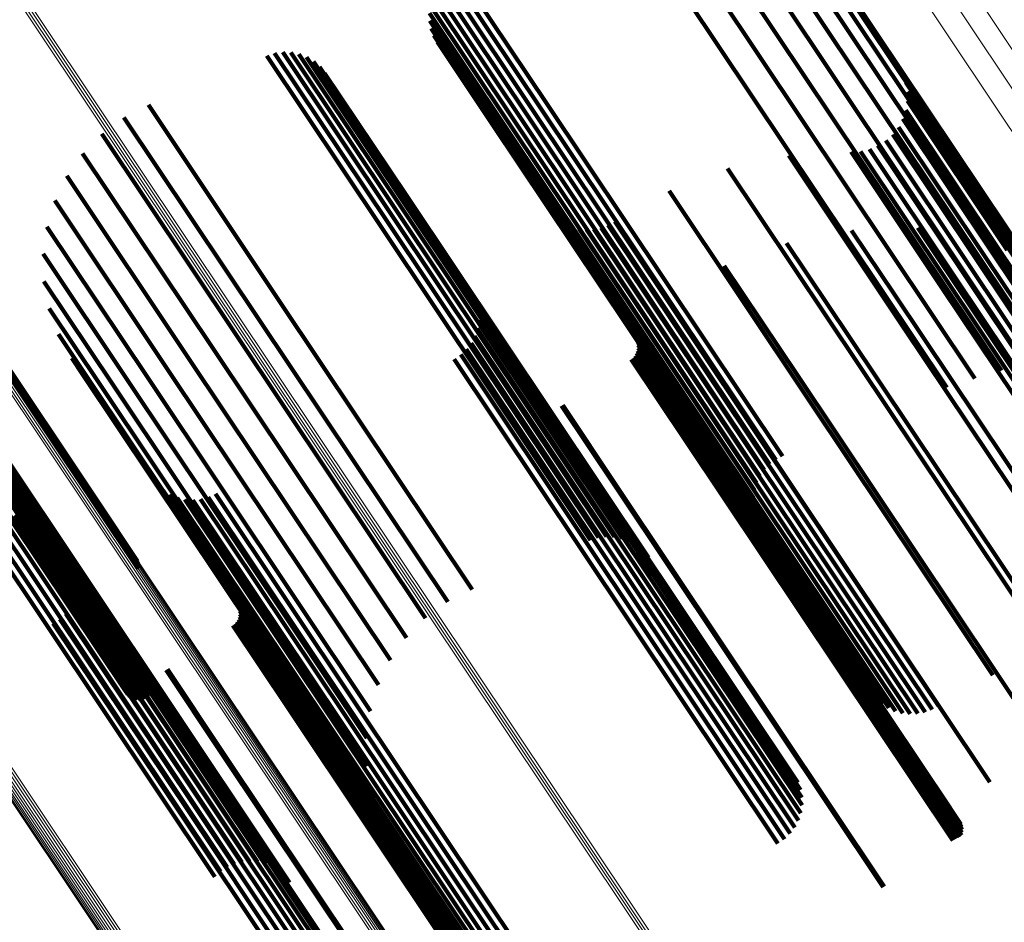
# Model space of a CAD drawing. Units: metres. Extents: x -4.73 to 5.16, y 2.54 to 8.42.
# Drawn here: x -4.17 to -4.13, y 2.98 to 3.01 of the extents above; entities that cross this region are included whole.
import ezdxf

# ---------------------------------------------------------------- set-up
doc = ezdxf.new("R2010")
doc.units = ezdxf.units.M
doc.linetypes.add('AUSGEZOGEN', pattern=[0])
doc.linetypes.add('VERDECKT2_S2', pattern=[0.036, 0.02, -0.016])
doc.layers.add('Standard', color=7, linetype='AUSGEZOGEN', lineweight=13)

msp = doc.modelspace()

# ---------------------------------------------------------------- linework, layer by layer
at = {"layer": 'Standard', "color": 253, "linetype": 'VERDECKT2_S2', "lineweight": 140, "transparency": 33554687}
for p, q in [((-4.142156, 3.012788), (-4.132832, 2.998834)), ((-4.142495, 3.012262), (-4.133161, 2.998292)), ((-4.141421, 3.012448), (-4.132645, 2.999314)), ((-4.142965, 3.011689), (-4.13362, 2.997705)), ((-4.140663, 3.011779), (-4.132605, 2.999719)), ((-4.14355, 3.011086), (-4.134198, 2.997091)), ((-4.140031, 3.010989), (-4.132713, 3.000038)), ((-4.153267, 3.010504), (-4.150222, 3.005946)), ((-4.153057, 3.010659), (-4.150003, 3.006088)), ((-4.152825, 3.01078), (-4.149791, 3.00624)), ((-4.144234, 3.010471), (-4.135115, 2.996823)), ((-4.15345, 3.010317), (-4.150443, 3.005818)), ((-4.153714, 3.009868), (-4.150871, 3.005613)), ((-4.1536, 3.010103), (-4.150661, 3.005706)), ((-4.144997, 3.009862), (-4.136078, 2.996514)), ((-4.15379, 3.009618), (-4.151066, 3.005542)), ((-4.153824, 3.009359), (-4.151242, 3.005495)), ((-4.153817, 3.009098), (-4.151394, 3.005473)), ((-4.153768, 3.008841), (-4.151519, 3.005476)), ((-4.153678, 3.008595), (-4.151613, 3.005504)), ((-4.153551, 3.008367), (-4.151673, 3.005557)), ((-4.159412, 3.007904), (-4.155463, 3.001994)), ((-4.159145, 3.007989), (-4.155252, 3.002163)), ((-4.158867, 3.008027), (-4.155063, 3.002334)), ((-4.158587, 3.008017), (-4.154901, 3.002501)), ((-4.158313, 3.007959), (-4.154771, 3.002659)), ((-4.158052, 3.007855), (-4.154677, 3.002805)), ((-4.157813, 3.007708), (-4.154622, 3.002933)), ((-4.157603, 3.007523), (-4.154608, 3.00304)), ((-4.157428, 3.007304), (-4.154634, 3.003123)), ((-4.137586, 3.007283), (-4.133529, 3.00121)), ((-4.174858, 3.006817), (-4.165349, 2.992587)), ((-4.174804, 3.00683), (-4.165294, 2.992598)), ((-4.174758, 3.006835), (-4.165247, 2.992601)), ((-4.174723, 3.006831), (-4.165211, 2.992595)), ((-4.137481, 3.006982), (-4.13365, 3.001249)), ((-4.137427, 3.006668), (-4.13381, 3.001255)), ((-4.163477, 3.006213), (-4.158914, 2.999383)), ((-4.150003, 3.006088), (-4.141946, 2.99403)), ((-4.149791, 3.00624), (-4.141713, 2.99415)), ((-4.137426, 3.006349), (-4.134004, 3.001228)), ((-4.164315, 3.005782), (-4.159674, 2.998836)), ((-4.150443, 3.005818), (-4.142338, 2.993688)), ((-4.150222, 3.005946), (-4.142156, 2.993875)), ((-4.137478, 3.006035), (-4.134227, 3.001169)), ((-4.151673, 3.005557), (-4.142439, 2.991738)), ((-4.151613, 3.005504), (-4.142567, 2.991966)), ((-4.151519, 3.005476), (-4.142656, 2.992212)), ((-4.151394, 3.005473), (-4.142705, 2.992469)), ((-4.151242, 3.005495), (-4.142712, 2.99273)), ((-4.151066, 3.005542), (-4.142678, 2.992989)), ((-4.150871, 3.005613), (-4.142603, 2.993239)), ((-4.150661, 3.005706), (-4.142488, 2.993474)), ((-4.137735, 3.005454), (-4.134734, 3.000962)), ((-4.137582, 3.005733), (-4.134472, 3.001079)), ((-4.165074, 3.005223), (-4.160464, 2.998324)), ((-4.137932, 3.005203), (-4.135003, 3.00082)), ((-4.138437, 3.004818), (-4.135537, 3.000478)), ((-4.138169, 3.00499), (-4.135274, 3.000657)), ((-4.165733, 3.00455), (-4.161263, 2.997859)), ((-4.1415, 3.004476), (-4.13756, 2.998578)), ((-4.139359, 3.004599), (-4.136217, 2.999896)), ((-4.139041, 3.00462), (-4.136016, 3.000092)), ((-4.138731, 3.004694), (-4.135787, 3.000288)), ((-4.166277, 3.00378), (-4.16205, 2.997455)), ((-4.143598, 3.004028), (-4.139075, 2.997259)), ((-4.154634, 3.003123), (-4.146316, 2.990675)), ((-4.154608, 3.00304), (-4.146491, 2.990893)), ((-4.145603, 3.003268), (-4.140726, 2.995969)), ((-4.16669, 3.002934), (-4.162806, 2.99712)), ((-4.154677, 3.002805), (-4.14694, 2.991226)), ((-4.154622, 3.002933), (-4.146702, 2.991079)), ((-4.174687, 3.002466), (-4.167877, 2.992276)), ((-4.174603, 3.00251), (-4.167801, 2.992331)), ((-4.174527, 3.002567), (-4.167721, 2.992382)), ((-4.174463, 3.002637), (-4.167641, 2.992427)), ((-4.154901, 3.002501), (-4.147475, 2.991388)), ((-4.154771, 3.002659), (-4.147201, 2.99133)), ((-4.166963, 3.002032), (-4.16351, 2.996864)), ((-4.155252, 3.002163), (-4.148033, 2.99136)), ((-4.155063, 3.002334), (-4.147756, 2.991398)), ((-4.14939, 3.002284), (-4.143569, 2.993572)), ((-4.149177, 3.002142), (-4.143529, 2.99369)), ((-4.148944, 3.002035), (-4.143457, 2.993823)), ((-4.147694, 3.002086), (-4.142686, 2.994591)), ((-4.14747, 3.002211), (-4.142476, 2.994738)), ((-4.155463, 3.001994), (-4.148301, 2.991275)), ((-4.148697, 3.001965), (-4.143353, 2.993968)), ((-4.148442, 3.001935), (-4.14322, 2.994121)), ((-4.148186, 3.001946), (-4.143062, 2.994278)), ((-4.147934, 3.001996), (-4.142882, 2.994436)), ((-4.139341, 3.001904), (-4.137851, 2.999675)), ((-4.137068, 3.001992), (-4.136452, 3.001071)), ((-4.134808, 3.001728), (-4.12615, 2.988771)), ((-4.141573, 3.001467), (-4.13944, 2.998275)), ((-4.167088, 3.001098), (-4.164145, 2.996694)), ((-4.136452, 3.001071), (-4.127308, 2.987385)), ((-4.134472, 3.001079), (-4.12647, 2.989104)), ((-4.134227, 3.001169), (-4.126366, 2.989405)), ((-4.143711, 3.000692), (-4.141179, 2.996902)), ((-4.135003, 3.00082), (-4.126821, 2.988574)), ((-4.134734, 3.000962), (-4.126623, 2.988824)), ((-4.135537, 3.000478), (-4.127326, 2.988189)), ((-4.135274, 3.000657), (-4.127057, 2.98836)), ((-4.167062, 3.000156), (-4.164695, 2.996613)), ((-4.136016, 3.000092), (-4.127929, 2.987991)), ((-4.135787, 3.000288), (-4.127619, 2.988065)), ((-4.137851, 2.999675), (-4.128691, 2.985967)), ((-4.136217, 2.999896), (-4.128248, 2.98797)), ((-4.158914, 2.999383), (-4.152366, 2.989583)), ((-4.152295, 2.999583), (-4.146938, 2.991565)), ((-4.152205, 2.99933), (-4.147039, 2.991598)), ((-4.145705, 2.999596), (-4.143028, 2.99559)), ((-4.166886, 2.99923), (-4.165144, 2.996623)), ((-4.152158, 2.999066), (-4.147172, 2.991605)), ((-4.159674, 2.998836), (-4.153204, 2.989153)), ((-4.152154, 2.998798), (-4.147334, 2.991584)), ((-4.147062, 2.99869), (-4.144385, 2.994684)), ((-4.166565, 2.998345), (-4.165483, 2.996726)), ((-4.160464, 2.998324), (-4.153962, 2.988594)), ((-4.152195, 2.998533), (-4.14752, 2.991536)), ((-4.13756, 2.998578), (-4.130389, 2.987847)), ((-4.152402, 2.99804), (-4.147944, 2.991367)), ((-4.152278, 2.998278), (-4.147725, 2.991463)), ((-4.146708, 2.998146), (-4.144508, 2.994853)), ((-4.146678, 2.998056), (-4.144545, 2.994863)), ((-4.13944, 2.998275), (-4.130461, 2.984838)), ((-4.161263, 2.997859), (-4.154622, 2.987921)), ((-4.152758, 2.99764), (-4.148398, 2.991115)), ((-4.152564, 2.997825), (-4.14817, 2.99125)), ((-4.146719, 2.997686), (-4.144794, 2.994807)), ((-4.146684, 2.997775), (-4.14472, 2.994835)), ((-4.146666, 2.997868), (-4.144652, 2.994855)), ((-4.146664, 2.997963), (-4.144593, 2.994864)), ((-4.166106, 2.997522), (-4.165702, 2.996917)), ((-4.16205, 2.997455), (-4.155165, 2.987151)), ((-4.15298, 2.997489), (-4.148621, 2.990967)), ((-4.146904, 2.997475), (-4.145034, 2.994675)), ((-4.14683, 2.997534), (-4.144954, 2.994725)), ((-4.146768, 2.997605), (-4.144873, 2.99477)), ((-4.162806, 2.99712), (-4.155578, 2.986304)), ((-4.139075, 2.997259), (-4.132486, 2.987399)), ((-4.134198, 2.997091), (-4.134198, 2.997091)), ((-4.165702, 2.996917), (-4.156372, 2.982955)), ((-4.165483, 2.996726), (-4.156142, 2.982746)), ((-4.165144, 2.996623), (-4.155791, 2.982626)), ((-4.164145, 2.996694), (-4.155976, 2.984469)), ((-4.16351, 2.996864), (-4.155851, 2.985403)), ((-4.141179, 2.996902), (-4.1326, 2.984063)), ((-4.164695, 2.996613), (-4.155951, 2.983527)), ((-4.140726, 2.995969), (-4.134492, 2.986638)), ((-4.149295, 2.995879), (-4.147423, 2.993078)), ((-4.149257, 2.995902), (-4.147387, 2.993103)), ((-4.143028, 2.99559), (-4.134593, 2.982967)), ((-4.168705, 2.994595), (-4.159365, 2.980616)), ((-4.145034, 2.994675), (-4.135867, 2.980957)), ((-4.144954, 2.994725), (-4.135787, 2.981007)), ((-4.144873, 2.99477), (-4.135706, 2.981051)), ((-4.144794, 2.994807), (-4.135627, 2.981087)), ((-4.14472, 2.994835), (-4.135572, 2.981145)), ((-4.144652, 2.994855), (-4.135554, 2.981238)), ((-4.144593, 2.994864), (-4.135552, 2.981333)), ((-4.144545, 2.994863), (-4.135566, 2.981427)), ((-4.144508, 2.994853), (-4.135597, 2.981517)), ((-4.144385, 2.994684), (-4.13595, 2.98206)), ((-4.142686, 2.994591), (-4.136582, 2.985456)), ((-4.142476, 2.994738), (-4.136358, 2.985582)), ((-4.16874, 2.994294), (-4.159389, 2.9803)), ((-4.168691, 2.994415), (-4.159344, 2.980426)), ((-4.168679, 2.994516), (-4.159335, 2.980532)), ((-4.143062, 2.994278), (-4.137074, 2.985317)), ((-4.142882, 2.994436), (-4.136822, 2.985367)), ((-4.168943, 2.994006), (-4.159733, 2.980223)), ((-4.168824, 2.994156), (-4.159471, 2.980159)), ((-4.143353, 2.993968), (-4.137585, 2.985336)), ((-4.14322, 2.994121), (-4.13733, 2.985306)), ((-4.169267, 2.993684), (-4.160269, 2.980218)), ((-4.169091, 2.993847), (-4.160001, 2.980243)), ((-4.143529, 2.99369), (-4.138065, 2.985513)), ((-4.143457, 2.993823), (-4.137832, 2.985405)), ((-4.169676, 2.993362), (-4.160775, 2.98004)), ((-4.169463, 2.993521), (-4.160529, 2.98015)), ((-4.143569, 2.993572), (-4.138278, 2.985655)), ((-4.170128, 2.993076), (-4.161196, 2.979708)), ((-4.1699, 2.993213), (-4.160999, 2.979892)), ((-4.163165, 2.993162), (-4.157294, 2.984375)), ((-4.162964, 2.99298), (-4.157285, 2.984482)), ((-4.147423, 2.993078), (-4.138257, 2.979359)), ((-4.147387, 2.993103), (-4.13822, 2.979384)), ((-4.165349, 2.992587), (-4.163817, 2.990295)), ((-4.165294, 2.992598), (-4.163813, 2.990382)), ((-4.165247, 2.992601), (-4.163823, 2.99047)), ((-4.165211, 2.992595), (-4.163847, 2.990554)), ((-4.162735, 2.992835), (-4.157238, 2.984609)), ((-4.162485, 2.99273), (-4.157155, 2.984752)), ((-4.162222, 2.992667), (-4.157037, 2.984908)), ((-4.161951, 2.992648), (-4.156888, 2.985072)), ((-4.161682, 2.992675), (-4.156712, 2.985239)), ((-4.16142, 2.992746), (-4.156514, 2.985404)), ((-4.161174, 2.992859), (-4.156299, 2.985565)), ((-4.167877, 2.992276), (-4.163575, 2.985837)), ((-4.167801, 2.992331), (-4.163491, 2.985881)), ((-4.167721, 2.992382), (-4.163416, 2.985938)), ((-4.167641, 2.992427), (-4.163352, 2.986008)), ((-4.16816, 2.991925), (-4.164183, 2.985973)), ((-4.168157, 2.99196), (-4.164114, 2.985909)), ((-4.16815, 2.991898), (-4.164241, 2.986048)), ((-4.16814, 2.992003), (-4.164034, 2.985858)), ((-4.168109, 2.992051), (-4.163946, 2.985822)), ((-4.168066, 2.992105), (-4.163854, 2.985801)), ((-4.168012, 2.992161), (-4.163759, 2.985797)), ((-4.167981, 2.991886), (-4.164322, 2.98641)), ((-4.167948, 2.992219), (-4.163665, 2.985809)), ((-4.168126, 2.99188), (-4.164285, 2.986132)), ((-4.168089, 2.991872), (-4.164313, 2.986222)), ((-4.16804, 2.991874), (-4.164326, 2.986316)), ((-4.147334, 2.991584), (-4.141043, 2.982169)), ((-4.147172, 2.991605), (-4.141046, 2.982437)), ((-4.147039, 2.991598), (-4.141094, 2.982701)), ((-4.146938, 2.991565), (-4.141184, 2.982954)), ((-4.14817, 2.99125), (-4.141452, 2.981196)), ((-4.147944, 2.991367), (-4.141291, 2.98141)), ((-4.147725, 2.991463), (-4.141167, 2.981648)), ((-4.14752, 2.991536), (-4.141083, 2.981903)), ((-4.148621, 2.990967), (-4.141868, 2.98086)), ((-4.148398, 2.991115), (-4.141646, 2.981011)), ((-4.165923, 2.990268), (-4.160693, 2.982441)), ((-4.165876, 2.989999), (-4.16083, 2.982446)), ((-4.165875, 2.989727), (-4.160996, 2.982424)), ((-4.160715, 2.989532), (-4.158059, 2.985557)), ((-4.166008, 2.9892), (-4.161396, 2.982297)), ((-4.16592, 2.989457), (-4.161186, 2.982373)), ((-4.166139, 2.98896), (-4.161619, 2.982197)), ((-4.160378, 2.989012), (-4.158177, 2.985719)), ((-4.160347, 2.988922), (-4.158214, 2.98573)), ((-4.166509, 2.988562), (-4.162081, 2.981937)), ((-4.166307, 2.988745), (-4.16185, 2.982076)), ((-4.160388, 2.988552), (-4.158464, 2.985673)), ((-4.160353, 2.988641), (-4.158389, 2.985702)), ((-4.160335, 2.988734), (-4.158322, 2.985721)), ((-4.160333, 2.988829), (-4.158263, 2.98573)), ((-4.166738, 2.988414), (-4.162307, 2.981784)), ((-4.160573, 2.988341), (-4.158703, 2.985541)), ((-4.1605, 2.9884), (-4.158623, 2.985592)), ((-4.160437, 2.988471), (-4.158542, 2.985636)), ((-4.162821, 2.986839), (-4.16095, 2.98404)), ((-4.162871, 2.986809), (-4.160998, 2.984006)), ((-4.158703, 2.985541), (-4.149536, 2.971823)), ((-4.158623, 2.985592), (-4.149456, 2.971873)), ((-4.158542, 2.985636), (-4.149375, 2.971917)), ((-4.158464, 2.985673), (-4.149296, 2.971953)), ((-4.158389, 2.985702), (-4.149242, 2.972012)), ((-4.158322, 2.985721), (-4.149223, 2.972105)), ((-4.158263, 2.98573), (-4.149221, 2.972199)), ((-4.158214, 2.98573), (-4.149236, 2.972293)), ((-4.158177, 2.985719), (-4.149266, 2.972383)), ((-4.158059, 2.985557), (-4.149604, 2.972903)), ((-4.156299, 2.985565), (-4.150062, 2.97623)), ((-4.156712, 2.985239), (-4.15057, 2.976046)), ((-4.156514, 2.985404), (-4.150308, 2.976117)), ((-4.157037, 2.984908), (-4.15111, 2.976038)), ((-4.156888, 2.985072), (-4.15084, 2.976019)), ((-4.157285, 2.984482), (-4.151852, 2.976351)), ((-4.157238, 2.984609), (-4.151623, 2.976206)), ((-4.157155, 2.984752), (-4.151374, 2.9761)), ((-4.157294, 2.984375), (-4.152054, 2.976532)), ((-4.160998, 2.984006), (-4.151832, 2.970288)), ((-4.16095, 2.98404), (-4.151784, 2.970321)), ((-4.156372, 2.982955), (-4.154994, 2.980893)), ((-4.160996, 2.982424), (-4.154764, 2.973097)), ((-4.16083, 2.982446), (-4.154765, 2.97337)), ((-4.160693, 2.982441), (-4.154811, 2.973639)), ((-4.156142, 2.982746), (-4.155453, 2.981716)), ((-4.155791, 2.982626), (-4.155791, 2.982626)), ((-4.161619, 2.982197), (-4.155027, 2.972331)), ((-4.161396, 2.982297), (-4.154897, 2.97257)), ((-4.161186, 2.982373), (-4.154808, 2.972828)), ((-4.162307, 2.981784), (-4.155626, 2.971785)), ((-4.162081, 2.981937), (-4.155397, 2.971933)), ((-4.16185, 2.982076), (-4.155195, 2.972116)), ((-4.135627, 2.981087), (-4.135627, 2.981087)), ((-4.135867, 2.980957), (-4.135867, 2.980957)), ((-4.135787, 2.981007), (-4.135787, 2.981007)), ((-4.135706, 2.981051), (-4.135706, 2.981051)), ((-4.159365, 2.980616), (-4.15863, 2.979517)), ((-4.159344, 2.980426), (-4.158997, 2.979908)), ((-4.159335, 2.980532), (-4.158798, 2.979728)), ((-4.159389, 2.9803), (-4.159389, 2.9803)), ((-4.13822, 2.979384), (-4.13822, 2.979384)), ((-4.138257, 2.979359), (-4.138257, 2.979359))]:
    msp.add_line(p, q, dxfattribs=at)
at = {"layer": 'Standard', "color": 7, "linetype": 'AUSGEZOGEN', "lineweight": 13, "transparency": 33554687}
for points in [[(-4.293251, 3.170654), (-4.284169, 3.157064), (-4.275011, 3.143359), (-4.265782, 3.129547), (-4.256488, 3.115638), (-4.247136, 3.101642), (-4.237733, 3.08757), (-4.228287, 3.073433), (-4.218804, 3.059241), (-4.209293, 3.045008), (-4.199762, 3.030744), (-4.19022, 3.016464), (-4.180675, 3.002179), (-4.171136, 2.987904), (-4.161613, 2.973653), (-4.152115, 2.959438), (-4.142652, 2.945276), (-4.133232, 2.931179), (-4.123867, 2.917164), (-4.114566, 2.903244), (-4.105339, 2.889435), (-4.096196, 2.875752), (-4.087147, 2.86221), (-4.078202, 2.848823)], [(-4.293772, 3.170306), (-4.284695, 3.156723), (-4.275542, 3.143025), (-4.266318, 3.12922), (-4.257029, 3.115318), (-4.247682, 3.10133), (-4.238283, 3.087265), (-4.228842, 3.073135), (-4.219364, 3.058951), (-4.209858, 3.044725), (-4.200332, 3.030469), (-4.190795, 3.016196), (-4.181255, 3.001919), (-4.171721, 2.987651), (-4.162203, 2.973407), (-4.15271, 2.9592), (-4.143251, 2.945045), (-4.133837, 2.930956), (-4.124477, 2.916948), (-4.115181, 2.903036), (-4.105958, 2.889234), (-4.09682, 2.875558), (-4.087776, 2.862022), (-4.078835, 2.848643)], [(-4.293745, 3.170324), (-4.284668, 3.156739), (-4.275514, 3.143039), (-4.266288, 3.129233), (-4.256998, 3.11533), (-4.24765, 3.10134), (-4.238251, 3.087274), (-4.228808, 3.073142), (-4.219329, 3.058956), (-4.209822, 3.044728), (-4.200295, 3.030471), (-4.190757, 3.016196), (-4.181216, 3.001917), (-4.171681, 2.987648), (-4.162162, 2.973402), (-4.152668, 2.959194), (-4.143208, 2.945037), (-4.133793, 2.930946), (-4.124431, 2.916937), (-4.115134, 2.903023), (-4.105911, 2.889219), (-4.096771, 2.875542), (-4.087726, 2.862005), (-4.078784, 2.848623)], [(-4.293708, 3.170349), (-4.28463, 3.156763), (-4.275474, 3.143061), (-4.266248, 3.129254), (-4.256957, 3.115349), (-4.247608, 3.101358), (-4.238208, 3.08729), (-4.228764, 3.073157), (-4.219284, 3.058969), (-4.209776, 3.04474), (-4.200248, 3.030481), (-4.190708, 3.016205), (-4.181166, 3.001925), (-4.171631, 2.987654), (-4.162111, 2.973407), (-4.152615, 2.959197), (-4.143155, 2.945038), (-4.133738, 2.930946), (-4.124376, 2.916935), (-4.115078, 2.90302), (-4.105853, 2.889215), (-4.096713, 2.875536), (-4.087667, 2.861997), (-4.078724, 2.848615)], [(-4.29366, 3.170381), (-4.284581, 3.156793), (-4.275425, 3.143091), (-4.266198, 3.129281), (-4.256906, 3.115376), (-4.247556, 3.101383), (-4.238155, 3.087314), (-4.22871, 3.073179), (-4.219229, 3.058991), (-4.20972, 3.04476), (-4.200192, 3.0305), (-4.190651, 3.016222), (-4.181108, 3.001941), (-4.171572, 2.987669), (-4.162051, 2.97342), (-4.152555, 2.959208), (-4.143093, 2.945049), (-4.133676, 2.930955), (-4.124313, 2.916943), (-4.115013, 2.903026), (-4.105788, 2.88922), (-4.096647, 2.87554), (-4.0876, 2.862), (-4.078656, 2.848616)], [(-4.293604, 3.170418), (-4.284524, 3.15683), (-4.275367, 3.143126), (-4.266139, 3.129316), (-4.256847, 3.115409), (-4.247496, 3.101415), (-4.238094, 3.087345), (-4.228649, 3.073209), (-4.219167, 3.059019), (-4.209657, 3.044788), (-4.200128, 3.030526), (-4.190587, 3.016247), (-4.181043, 3.001965), (-4.171506, 2.987692), (-4.161984, 2.973442), (-4.152487, 2.959229), (-4.143025, 2.945068), (-4.133607, 2.930974), (-4.124243, 2.91696), (-4.114943, 2.903042), (-4.105717, 2.889235), (-4.096575, 2.875554), (-4.087527, 2.862013), (-4.078583, 2.848628)], [(-4.293541, 3.170461), (-4.28446, 3.156871), (-4.275303, 3.143167), (-4.266074, 3.129356), (-4.256781, 3.115448), (-4.24743, 3.101453), (-4.238027, 3.087382), (-4.228581, 3.073245), (-4.219099, 3.059055), (-4.209589, 3.044822), (-4.200058, 3.03056), (-4.190517, 3.01628), (-4.180972, 3.001996), (-4.171435, 2.987722), (-4.161912, 2.973472), (-4.152415, 2.959258), (-4.142952, 2.945097), (-4.133533, 2.931001), (-4.124169, 2.916987), (-4.114868, 2.903068), (-4.105642, 2.88926), (-4.096499, 2.875578), (-4.087451, 2.862036), (-4.078506, 2.84865)], [(-4.293472, 3.170507), (-4.284391, 3.156917), (-4.275233, 3.143211), (-4.266004, 3.1294), (-4.25671, 3.115491), (-4.247358, 3.101496), (-4.237956, 3.087424), (-4.228509, 3.073287), (-4.219026, 3.059096), (-4.209516, 3.044862), (-4.199985, 3.030599), (-4.190443, 3.016319), (-4.180898, 3.002035), (-4.17136, 2.98776), (-4.161837, 2.973509), (-4.152339, 2.959295), (-4.142876, 2.945132), (-4.133457, 2.931036), (-4.124092, 2.917021), (-4.114791, 2.903102), (-4.105564, 2.889293), (-4.096421, 2.87561), (-4.087372, 2.862068), (-4.078427, 2.848681)], [(-4.293399, 3.170555), (-4.284318, 3.156965), (-4.27516, 3.143259), (-4.26593, 3.129447), (-4.256637, 3.115538), (-4.247285, 3.101543), (-4.237881, 3.087471), (-4.228435, 3.073333), (-4.218952, 3.059141), (-4.209441, 3.044908), (-4.19991, 3.030644), (-4.190368, 3.016364), (-4.180823, 3.002079), (-4.171284, 2.987804), (-4.161761, 2.973552), (-4.152263, 2.959338), (-4.142799, 2.945175), (-4.13338, 2.931078), (-4.124015, 2.917063), (-4.114713, 2.903143), (-4.105486, 2.889334), (-4.096343, 2.875651), (-4.087294, 2.862108), (-4.078349, 2.848721)], [(-4.293325, 3.170605), (-4.284243, 3.157015), (-4.275085, 3.143309), (-4.265856, 3.129497), (-4.256562, 3.115588), (-4.24721, 3.101592), (-4.237807, 3.08752), (-4.22836, 3.073382), (-4.218877, 3.05919), (-4.209366, 3.044956), (-4.199835, 3.030693), (-4.190293, 3.016412), (-4.180747, 3.002128), (-4.171209, 2.987852), (-4.161686, 2.9736), (-4.152187, 2.959386), (-4.142724, 2.945223), (-4.133304, 2.931127), (-4.123939, 2.917111), (-4.114638, 2.903191), (-4.105411, 2.889382), (-4.096267, 2.875699), (-4.087218, 2.862156), (-4.078273, 2.848769)], [(-4.293788, 3.170295), (-4.284714, 3.156715), (-4.275563, 3.14302), (-4.266341, 3.129219), (-4.257054, 3.11532), (-4.24771, 3.101335), (-4.238314, 3.087274), (-4.228874, 3.073147), (-4.219399, 3.058967), (-4.209895, 3.044744), (-4.200371, 3.030492), (-4.190836, 3.016222), (-4.181299, 3.001948), (-4.171767, 2.987684), (-4.162252, 2.973443), (-4.152761, 2.95924), (-4.143305, 2.945088), (-4.133893, 2.931002), (-4.124535, 2.916998), (-4.11524, 2.903089), (-4.10602, 2.88929), (-4.096884, 2.875618), (-4.087842, 2.862086), (-4.078904, 2.848709)], [(-4.293786, 3.170297), (-4.284711, 3.156715), (-4.275559, 3.143018), (-4.266335, 3.129215), (-4.257047, 3.115315), (-4.247702, 3.101329), (-4.238305, 3.087266), (-4.228864, 3.073137), (-4.219387, 3.058955), (-4.209882, 3.04473), (-4.200358, 3.030476), (-4.190822, 3.016205), (-4.181283, 3.001929), (-4.17175, 2.987664), (-4.162233, 2.973421), (-4.152741, 2.959216), (-4.143284, 2.945062), (-4.133871, 2.930975), (-4.124512, 2.916968), (-4.115216, 2.903058), (-4.105995, 2.889258), (-4.096858, 2.875583), (-4.087815, 2.86205), (-4.078875, 2.848671)], [(-4.240086, 3.167151), (-4.230963, 3.153498), (-4.221776, 3.13975), (-4.212532, 3.125915), (-4.203238, 3.112005), (-4.1939, 3.098031), (-4.184526, 3.084003), (-4.175125, 3.069933), (-4.165704, 3.055834), (-4.156271, 3.041718), (-4.146837, 3.027599), (-4.137408, 3.013488), (-4.127995, 2.999401), (-4.118606, 2.98535), (-4.109252, 2.971351), (-4.099941, 2.957417), (-4.090684, 2.943563), (-4.08149, 2.929804), (-4.072369, 2.916154), (-4.063331, 2.902628), (-4.054386, 2.889242), (-4.045544, 2.876009), (-4.036815, 2.862945), (-4.028207, 2.850064)], [(-4.240708, 3.166716), (-4.231581, 3.153056), (-4.222389, 3.1393), (-4.213141, 3.125459), (-4.203841, 3.111542), (-4.194499, 3.097561), (-4.18512, 3.083526), (-4.175714, 3.069449), (-4.166289, 3.055343), (-4.156852, 3.04122), (-4.147412, 3.027093), (-4.137978, 3.012975), (-4.12856, 2.998881), (-4.119167, 2.984823), (-4.109808, 2.970816), (-4.100493, 2.956876), (-4.091231, 2.943015), (-4.082032, 2.929248), (-4.072907, 2.915592), (-4.063864, 2.90206), (-4.054915, 2.888666), (-4.046068, 2.875427), (-4.037334, 2.862356), (-4.028723, 2.849468)], [(-4.241377, 3.166256), (-4.232246, 3.152592), (-4.223052, 3.138833), (-4.2138, 3.124987), (-4.204498, 3.111066), (-4.195153, 3.097079), (-4.185771, 3.08304), (-4.176362, 3.068959), (-4.166934, 3.054848), (-4.157493, 3.040721), (-4.148051, 3.026589), (-4.138614, 3.012467), (-4.129193, 2.998368), (-4.119797, 2.984306), (-4.110435, 2.970295), (-4.101117, 2.95635), (-4.091852, 2.942484), (-4.08265, 2.928714), (-4.073522, 2.915053), (-4.064477, 2.901516), (-4.055525, 2.888119), (-4.046675, 2.874876), (-4.037939, 2.8618), (-4.029324, 2.848909)], [(-4.271895, 3.165345), (-4.262773, 3.151694), (-4.253581, 3.137937), (-4.244324, 3.124084), (-4.235009, 3.110144), (-4.225644, 3.096129), (-4.216235, 3.082048), (-4.20679, 3.067913), (-4.197317, 3.053736), (-4.187824, 3.03953), (-4.17832, 3.025306), (-4.168814, 3.011079), (-4.159313, 2.996861), (-4.149828, 2.982666), (-4.140368, 2.968509), (-4.130942, 2.954403), (-4.121561, 2.940363), (-4.112233, 2.926403), (-4.102969, 2.912539), (-4.093779, 2.898785), (-4.084672, 2.885157), (-4.075659, 2.871669), (-4.06675, 2.858335)], [(-4.271819, 3.165395), (-4.262697, 3.151744), (-4.253505, 3.137987), (-4.244247, 3.124133), (-4.234933, 3.110193), (-4.225567, 3.096177), (-4.216158, 3.082095), (-4.206713, 3.06796), (-4.197239, 3.053783), (-4.187746, 3.039576), (-4.178242, 3.025352), (-4.168735, 3.011124), (-4.159234, 2.996906), (-4.149749, 2.982711), (-4.140288, 2.968553), (-4.130862, 2.954446), (-4.12148, 2.940406), (-4.112152, 2.926446), (-4.102888, 2.912582), (-4.093698, 2.898827), (-4.084591, 2.885198), (-4.075578, 2.87171), (-4.066668, 2.858376)], [(-4.271741, 3.165447), (-4.26262, 3.151795), (-4.253427, 3.138038), (-4.24417, 3.124184), (-4.234855, 3.110244), (-4.225489, 3.096228), (-4.21608, 3.082146), (-4.206634, 3.068011), (-4.197161, 3.053833), (-4.187668, 3.039627), (-4.178164, 3.025403), (-4.168656, 3.011174), (-4.159156, 2.996956), (-4.14967, 2.982761), (-4.14021, 2.968603), (-4.130784, 2.954496), (-4.121402, 2.940456), (-4.112074, 2.926496), (-4.102809, 2.912631), (-4.093619, 2.898877), (-4.084512, 2.885248), (-4.075498, 2.871759), (-4.066589, 2.858425)], [(-4.271664, 3.165498), (-4.262543, 3.151847), (-4.25335, 3.13809), (-4.244093, 3.124237), (-4.234778, 3.110296), (-4.225413, 3.09628), (-4.216003, 3.082199), (-4.206558, 3.068064), (-4.197085, 3.053887), (-4.187592, 3.03968), (-4.178088, 3.025456), (-4.168581, 3.011228), (-4.15908, 2.99701), (-4.149595, 2.982815), (-4.140134, 2.968657), (-4.130708, 2.954551), (-4.121327, 2.94051), (-4.111999, 2.926551), (-4.102734, 2.912686), (-4.093544, 2.898932), (-4.084437, 2.885303), (-4.075424, 2.871815), (-4.066514, 2.858481)], [(-4.278029, 3.161209), (-4.26889, 3.147532), (-4.259681, 3.133749), (-4.250406, 3.119869), (-4.241074, 3.105903), (-4.231691, 3.091861), (-4.222264, 3.077753), (-4.212801, 3.063591), (-4.20331, 3.049387), (-4.193799, 3.035154), (-4.184277, 3.020903), (-4.174752, 3.006649), (-4.165234, 2.992404), (-4.155731, 2.978182), (-4.146253, 2.963998), (-4.136809, 2.949865), (-4.127409, 2.935798), (-4.118064, 2.921812), (-4.108782, 2.907922), (-4.099575, 2.894142), (-4.090451, 2.880488), (-4.081421, 2.866974), (-4.072494, 2.853615)], [(-4.277986, 3.161239), (-4.268848, 3.147564), (-4.259639, 3.133782), (-4.250365, 3.119904), (-4.241034, 3.105939), (-4.231652, 3.091898), (-4.222226, 3.077792), (-4.212764, 3.063631), (-4.203274, 3.049429), (-4.193764, 3.035197), (-4.184242, 3.020948), (-4.174719, 3.006695), (-4.165201, 2.992451), (-4.155699, 2.978231), (-4.146222, 2.964047), (-4.136779, 2.949916), (-4.12738, 2.935851), (-4.118036, 2.921866), (-4.108755, 2.907977), (-4.099548, 2.894198), (-4.090425, 2.880545), (-4.081396, 2.867032), (-4.07247, 2.853675)], [(-4.277952, 3.161264), (-4.268815, 3.14759), (-4.259607, 3.13381), (-4.250335, 3.119933), (-4.241004, 3.105969), (-4.231623, 3.09193), (-4.222198, 3.077825), (-4.212737, 3.063666), (-4.203248, 3.049465), (-4.193739, 3.035234), (-4.184219, 3.020987), (-4.174696, 3.006735), (-4.165179, 2.992493), (-4.155678, 2.978274), (-4.146202, 2.964093), (-4.13676, 2.949963), (-4.127363, 2.935899), (-4.118019, 2.921915), (-4.108739, 2.908028), (-4.099533, 2.894251), (-4.090411, 2.880599), (-4.081383, 2.867088), (-4.072458, 2.853732)], [(-4.27793, 3.161281), (-4.268794, 3.147609), (-4.259587, 3.13383), (-4.250315, 3.119955), (-4.240986, 3.105993), (-4.231606, 3.091955), (-4.222182, 3.077852), (-4.212722, 3.063694), (-4.203234, 3.049495), (-4.193726, 3.035266), (-4.184207, 3.02102), (-4.174685, 3.00677), (-4.165169, 2.99253), (-4.155669, 2.978312), (-4.146194, 2.964132), (-4.136753, 2.950004), (-4.127357, 2.935941), (-4.118014, 2.92196), (-4.108736, 2.908074), (-4.099531, 2.894298), (-4.09041, 2.880648), (-4.081383, 2.867138), (-4.072459, 2.853784)], [(-4.277918, 3.161291), (-4.268784, 3.14762), (-4.259578, 3.133843), (-4.250307, 3.11997), (-4.240979, 3.106009), (-4.2316, 3.091973), (-4.222177, 3.077871), (-4.212718, 3.063716), (-4.203231, 3.049518), (-4.193725, 3.035291), (-4.184207, 3.021046), (-4.174686, 3.006798), (-4.165171, 2.992559), (-4.155672, 2.978344), (-4.146198, 2.964165), (-4.136759, 2.950038), (-4.127363, 2.935978), (-4.118022, 2.921998), (-4.108744, 2.908113), (-4.099541, 2.894339), (-4.090421, 2.880691), (-4.081394, 2.867183), (-4.072472, 2.85383)], [(-4.278277, 3.161038), (-4.269136, 3.147359), (-4.259924, 3.133572), (-4.250648, 3.11969), (-4.241313, 3.10572), (-4.231928, 3.091674), (-4.222499, 3.077563), (-4.213034, 3.063398), (-4.203541, 3.049191), (-4.194028, 3.034955), (-4.184503, 3.020701), (-4.174976, 3.006443), (-4.165455, 2.992195), (-4.15595, 2.97797), (-4.14647, 2.963782), (-4.137024, 2.949646), (-4.127622, 2.935576), (-4.118275, 2.921587), (-4.108991, 2.907693), (-4.099781, 2.89391), (-4.090655, 2.880253), (-4.081623, 2.866736), (-4.072695, 2.853374)], [(-4.278207, 3.161086), (-4.269066, 3.147406), (-4.259855, 3.133621), (-4.250579, 3.119738), (-4.241244, 3.105769), (-4.231859, 3.091724), (-4.222431, 3.077613), (-4.212966, 3.063449), (-4.203473, 3.049242), (-4.19396, 3.035006), (-4.184436, 3.020753), (-4.174909, 3.006496), (-4.165389, 2.992248), (-4.155884, 2.978023), (-4.146404, 2.963836), (-4.136959, 2.9497), (-4.127557, 2.935631), (-4.11821, 2.921642), (-4.108927, 2.907749), (-4.099717, 2.893966), (-4.090591, 2.880309), (-4.081559, 2.866792), (-4.072631, 2.853431)], [(-4.278141, 3.161131), (-4.269001, 3.147452), (-4.25979, 3.133667), (-4.250514, 3.119785), (-4.241181, 3.105817), (-4.231796, 3.091772), (-4.222368, 3.077663), (-4.212903, 3.063499), (-4.203411, 3.049293), (-4.193899, 3.035057), (-4.184375, 3.020805), (-4.174849, 3.006548), (-4.165329, 2.992301), (-4.155824, 2.978077), (-4.146345, 2.963891), (-4.1369, 2.949756), (-4.127499, 2.935687), (-4.118152, 2.921699), (-4.108869, 2.907806), (-4.09966, 2.894024), (-4.090535, 2.880368), (-4.081503, 2.866852), (-4.072576, 2.853491)], [(-4.278082, 3.161172), (-4.268942, 3.147494), (-4.259731, 3.13371), (-4.250456, 3.119829), (-4.241123, 3.105862), (-4.231739, 3.091818), (-4.222312, 3.077709), (-4.212848, 3.063547), (-4.203356, 3.049342), (-4.193845, 3.035107), (-4.184322, 3.020855), (-4.174796, 3.0066), (-4.165277, 2.992354), (-4.155773, 2.978131), (-4.146294, 2.963945), (-4.13685, 2.949811), (-4.127449, 2.935743), (-4.118103, 2.921756), (-4.108821, 2.907865), (-4.099612, 2.894084), (-4.090488, 2.880428), (-4.081457, 2.866913), (-4.07253, 2.853553)]]:
    msp.add_lwpolyline(points, dxfattribs=at)

doc.saveas('drawing.dxf')
